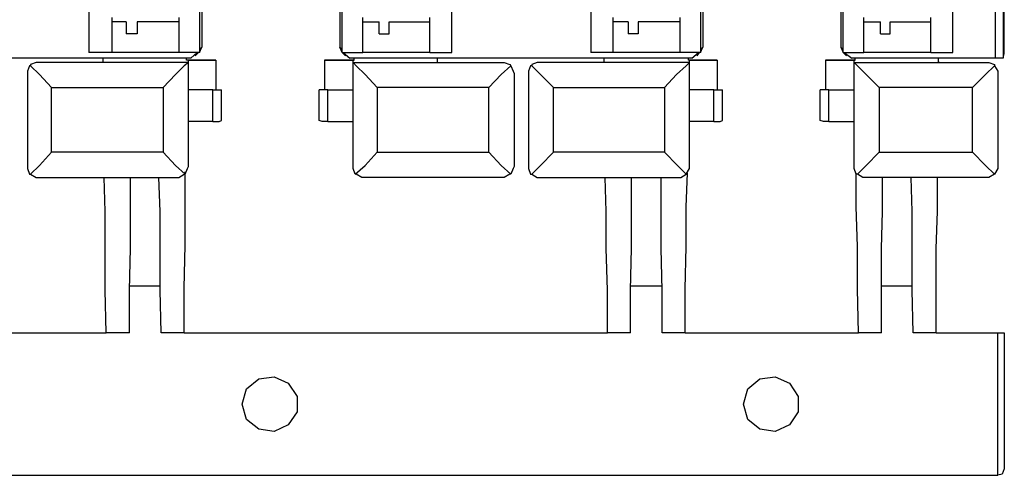
# Model space of a CAD drawing. Extents: x 0.97 to 5.09, y 4.07 to 6.75.
# Drawn here: x 2.75 to 3.64, y 4.07 to 4.48 of the extents above; entities that cross this region are included whole.
import ezdxf

# ---------------------------------------------------------------- set-up
doc = ezdxf.new("R2010")
doc.units = 0
doc.header["$MEASUREMENT"] = 0
doc.layers.get('0').update_dxf_attribs({"linetype": 'CONTINUOUS'})

msp = doc.modelspace()

# ---------------------------------------------------------------- linework, layer by layer
for p, q in [((2.81398, 6.36909), (2.81398, 4.4498)), ((2.91339, 6.36909), (2.91339, 4.4498)), ((3.04134, 4.4498), (3.04134, 6.36909)), ((3.13976, 4.4498), (3.13976, 6.36909)), ((3.26476, 6.36909), (3.26476, 4.4498)), ((3.36319, 6.36909), (3.36319, 4.4498)), ((3.49114, 4.4498), (3.49114, 6.36909)), ((3.58957, 4.4498), (3.58957, 6.36909)), ((3.62795, 4.44488), (3.62795, 6.37205)), ((3.63484, 6.37205), (3.63484, 4.44488)), ((3.63583, 4.44882), (3.63583, 6.36909)), ((2.91535, 4.60335), (2.91535, 4.45472)), ((3.03937, 4.60335), (3.03937, 4.45472)), ((3.36516, 4.60335), (3.36516, 4.45472)), ((3.48917, 4.60335), (3.48917, 4.45472)), ((2.83465, 4.4813), (2.83465, 4.47736)), ((2.89469, 4.4813), (2.89469, 4.47736)), ((3.06004, 4.47736), (3.06004, 4.4813)), ((3.12008, 4.47736), (3.12008, 4.4813)), ((3.28445, 4.4813), (3.28445, 4.47736)), ((3.34449, 4.4813), (3.34449, 4.47736)), ((3.50984, 4.47736), (3.50984, 4.4813)), ((3.56988, 4.47736), (3.56988, 4.4813)), ((2.84744, 4.47736), (2.83465, 4.47736)), ((2.83465, 4.47736), (2.83465, 4.4498)), ((2.84744, 4.47736), (2.84744, 4.46654)), ((2.85728, 4.47736), (2.85728, 4.46654)), ((2.89469, 4.47736), (2.85728, 4.47736)), ((2.89469, 4.47736), (2.89469, 4.4498)), ((3.06004, 4.47736), (3.0748, 4.47736)), ((3.06004, 4.4498), (3.06004, 4.47736)), ((3.0748, 4.46654), (3.0748, 4.47736)), ((3.08366, 4.47736), (3.12008, 4.47736)), ((3.08366, 4.46654), (3.08366, 4.47736)), ((3.12008, 4.4498), (3.12008, 4.47736)), ((3.29823, 4.47736), (3.28445, 4.47736)), ((3.28445, 4.47736), (3.28445, 4.4498)), ((3.29823, 4.47736), (3.29823, 4.46654)), ((3.30709, 4.47736), (3.30709, 4.46654)), ((3.34449, 4.47736), (3.30709, 4.47736)), ((3.34449, 4.47736), (3.34449, 4.4498)), ((3.50984, 4.47736), (3.52461, 4.47736)), ((3.50984, 4.4498), (3.50984, 4.47736)), ((3.52461, 4.46654), (3.52461, 4.47736)), ((3.53346, 4.47736), (3.56988, 4.47736)), ((3.53346, 4.46654), (3.53346, 4.47736)), ((3.56988, 4.4498), (3.56988, 4.47736)), ((2.85728, 4.46654), (2.84744, 4.46654)), ((3.0748, 4.46654), (3.08366, 4.46654)), ((3.30709, 4.46654), (3.29823, 4.46654)), ((3.52461, 4.46654), (3.53346, 4.46654)), ((2.91339, 4.4498), (2.91535, 4.45472)), ((2.91339, 4.45276), (2.91535, 4.45472)), ((3.04134, 4.4498), (3.03937, 4.45472)), ((3.03937, 4.45472), (3.04134, 4.45276)), ((3.36319, 4.4498), (3.36516, 4.45472)), ((3.36319, 4.45276), (3.36516, 4.45472)), ((3.48917, 4.45472), (3.49114, 4.4498)), ((3.48917, 4.45472), (3.49114, 4.45276)), ((2.83465, 4.4498), (2.81398, 4.4498)), ((2.89469, 4.4498), (2.83465, 4.4498)), ((2.91339, 4.4498), (2.89469, 4.4498)), ((2.90551, 4.44488), (2.91142, 4.4498)), ((2.90945, 4.44685), (2.9124, 4.4498)), ((3.04134, 4.4498), (3.04429, 4.44685)), ((3.04134, 4.4498), (3.06004, 4.4498)), ((3.04232, 4.4498), (3.04823, 4.44488)), ((3.12008, 4.4498), (3.06004, 4.4498)), ((3.12008, 4.4498), (3.13976, 4.4498)), ((3.28445, 4.4498), (3.26476, 4.4498)), ((3.34449, 4.4498), (3.28445, 4.4498)), ((3.36319, 4.4498), (3.34449, 4.4498)), ((3.35531, 4.44488), (3.36122, 4.4498)), ((3.36024, 4.44685), (3.3622, 4.4498)), ((3.49114, 4.4498), (3.49409, 4.44685)), ((3.49114, 4.4498), (3.50984, 4.4498)), ((3.49213, 4.4498), (3.49902, 4.44488)), ((3.56988, 4.4498), (3.50984, 4.4498)), ((3.56988, 4.4498), (3.58957, 4.4498)), ((3.63484, 4.44488), (3.63583, 4.44882)), ((2.82677, 4.44488), (2.67717, 4.44488)), ((2.90354, 4.44094), (2.76772, 4.44094)), ((2.7687, 4.44094), (2.76772, 4.44094)), ((2.82677, 4.44094), (2.7687, 4.44094)), ((2.82677, 4.44094), (2.82677, 4.44488)), ((2.90157, 4.44488), (2.82677, 4.44488)), ((2.82677, 4.44094), (2.82677, 4.44094)), ((2.82677, 4.44094), (2.82677, 4.44094)), ((2.90157, 4.44291), (2.90157, 4.44488)), ((2.90551, 4.44488), (2.90157, 4.44488)), ((2.92815, 4.44291), (2.90157, 4.44291)), ((2.90354, 4.44291), (2.92815, 4.44291)), ((2.90354, 4.44094), (2.90354, 4.44291)), ((2.90354, 4.34744), (2.90354, 4.44094)), ((2.90354, 4.44094), (2.90354, 4.44094)), ((2.92815, 4.44291), (2.92815, 4.41634)), ((3.05118, 4.44291), (3.02559, 4.44291)), ((3.02559, 4.44291), (3.02559, 4.41634)), ((3.02559, 4.44291), (3.05217, 4.44291)), ((3.05217, 4.44488), (3.04823, 4.44488)), ((3.05118, 4.44094), (3.05118, 4.44291)), ((3.05118, 4.44094), (3.18602, 4.44094)), ((3.05118, 4.44094), (3.05118, 4.44094)), ((3.05118, 4.34744), (3.05118, 4.44094)), ((3.05217, 4.44291), (3.05217, 4.44488)), ((3.12697, 4.44488), (3.05217, 4.44488)), ((3.12697, 4.44094), (3.12697, 4.44488)), ((3.27657, 4.44488), (3.12697, 4.44488)), ((3.12697, 4.44094), (3.12697, 4.44094)), ((3.12697, 4.44094), (3.18504, 4.44094)), ((3.12697, 4.44094), (3.12697, 4.44094)), ((3.18504, 4.44094), (3.18602, 4.44094)), ((3.35335, 4.44094), (3.21752, 4.44094)), ((3.2185, 4.44094), (3.21752, 4.44094)), ((3.27657, 4.44094), (3.2185, 4.44094)), ((3.27657, 4.44094), (3.27657, 4.44488)), ((3.35236, 4.44488), (3.27657, 4.44488)), ((3.27657, 4.44094), (3.27657, 4.44094)), ((3.27657, 4.44094), (3.27657, 4.44094)), ((3.35236, 4.44291), (3.35236, 4.44488)), ((3.35531, 4.44488), (3.35236, 4.44488)), ((3.37795, 4.44291), (3.35236, 4.44291)), ((3.35335, 4.44291), (3.37795, 4.44291)), ((3.35335, 4.44094), (3.35335, 4.44291)), ((3.35335, 4.44094), (3.35335, 4.44094)), ((3.35335, 4.34744), (3.35335, 4.44094)), ((3.37795, 4.44291), (3.37795, 4.41634)), ((3.50098, 4.44291), (3.47539, 4.44291)), ((3.47539, 4.44291), (3.47539, 4.41634)), ((3.47539, 4.44291), (3.50197, 4.44291)), ((3.50197, 4.44488), (3.49902, 4.44488)), ((3.50098, 4.44094), (3.50098, 4.44291)), ((3.50098, 4.44094), (3.62008, 4.44094)), ((3.50098, 4.44094), (3.50098, 4.44094)), ((3.50098, 4.34744), (3.50098, 4.44094)), ((3.50197, 4.44291), (3.50197, 4.44488)), ((3.57677, 4.44488), (3.50197, 4.44488)), ((3.57677, 4.44094), (3.57677, 4.44488)), ((3.62795, 4.44488), (3.57677, 4.44488)), ((3.57776, 4.44094), (3.57677, 4.44094)), ((3.57776, 4.44094), (3.57776, 4.44094)), ((3.57776, 4.44094), (3.62008, 4.44094)), ((3.62008, 4.44094), (3.62008, 4.44094)), ((3.63484, 4.44488), (3.62795, 4.44488)), ((2.75886, 4.4311), (2.75886, 4.34744)), ((3.19587, 4.4311), (3.19587, 4.34744)), ((3.20866, 4.4311), (3.20866, 4.34744)), ((3.62992, 4.4311), (3.62992, 4.34744)), ((2.78051, 4.41831), (2.88091, 4.41831)), ((2.78051, 4.36024), (2.78051, 4.41831)), ((2.88091, 4.41831), (2.88091, 4.36024)), ((2.9252, 4.41634), (2.90354, 4.41634)), ((2.9252, 4.3878), (2.9252, 4.41634)), ((2.93307, 4.38878), (2.93307, 4.41634)), ((3.02067, 4.38878), (3.02067, 4.41634)), ((3.02854, 4.41634), (3.05118, 4.41634)), ((3.02854, 4.3878), (3.02854, 4.41634)), ((3.17323, 4.41831), (3.07283, 4.41831)), ((3.07283, 4.41831), (3.07283, 4.36024)), ((3.17323, 4.36024), (3.17323, 4.41831)), ((3.2313, 4.41831), (3.33071, 4.41831)), ((3.2313, 4.36024), (3.2313, 4.41831)), ((3.33071, 4.41831), (3.33071, 4.36024)), ((3.375, 4.41634), (3.35335, 4.41634)), ((3.375, 4.3878), (3.375, 4.41634)), ((3.38287, 4.38878), (3.38287, 4.41634)), ((3.47047, 4.38878), (3.47047, 4.41634)), ((3.47835, 4.41634), (3.50098, 4.41634)), ((3.47835, 4.3878), (3.47835, 4.41634)), ((3.60728, 4.41831), (3.52362, 4.41831)), ((3.52362, 4.41831), (3.52362, 4.36024)), ((3.60728, 4.36024), (3.60728, 4.41831)), ((2.9252, 4.3878), (2.90354, 4.3878)), ((3.02854, 4.3878), (3.05118, 4.3878)), ((3.375, 4.3878), (3.35335, 4.3878)), ((3.47835, 4.3878), (3.50098, 4.3878)), ((2.88091, 4.36024), (2.78051, 4.36024)), ((3.07283, 4.36024), (3.17323, 4.36024)), ((3.33071, 4.36024), (3.2313, 4.36024)), ((3.52362, 4.36024), (3.60728, 4.36024)), ((2.7687, 4.3376), (2.8937, 4.3376)), ((3.18504, 4.3376), (3.06102, 4.3376)), ((3.2185, 4.3376), (3.3435, 4.3376)), ((3.62008, 4.3376), (3.51083, 4.3376)), ((2.85039, 4.24016), (2.87795, 4.24016)), ((3.3002, 4.24016), (3.32874, 4.24016)), ((3.52559, 4.24016), (3.55315, 4.24016)), ((2.4498, 4.19783), (2.82972, 4.19783)), ((2.85039, 4.19783), (2.82972, 4.19783)), ((2.89961, 4.19783), (2.87894, 4.19783)), ((2.89961, 4.19783), (3.27953, 4.19783)), ((3.3002, 4.19783), (3.27953, 4.19783)), ((3.34941, 4.19783), (3.32874, 4.19783)), ((3.34941, 4.19783), (3.50492, 4.19783)), ((3.52559, 4.19783), (3.50492, 4.19783)), ((3.5748, 4.19783), (3.55413, 4.19783)), ((3.5748, 4.19783), (3.62992, 4.19783)), ((3.62992, 4.06988), (3.62992, 4.19783)), ((3.62992, 4.19783), (3.63583, 4.19783)), ((3.63583, 4.19783), (3.63583, 4.07579)), ((0.97441, 4.06988), (3.62992, 4.06988)), ((3.62992, 4.06988), (3.62992, 4.06988))]:
    msp.add_line(p, q)
for points in [[(2.76181, 4.43799), (2.76083, 4.43799), (2.75886, 4.43307), (2.75886, 4.4311)], [(2.76772, 4.44094), (2.76673, 4.44094), (2.76181, 4.43898), (2.76181, 4.43799)], [(2.78051, 4.41831), (2.76969, 4.43012), (2.76181, 4.43799)], [(2.90354, 4.44094), (2.89961, 4.43799), (2.89173, 4.43012), (2.88091, 4.41831)], [(3.05118, 4.44094), (3.05413, 4.43799), (3.06201, 4.43012), (3.07283, 4.41831)], [(3.17323, 4.41831), (3.18406, 4.43012), (3.19291, 4.43799)], [(3.18602, 4.44094), (3.18701, 4.44094), (3.19193, 4.43898), (3.19291, 4.43799)], [(3.19291, 4.43799), (3.19488, 4.43307), (3.19587, 4.4311)], [(3.21161, 4.43799), (3.21063, 4.43799), (3.20866, 4.43307), (3.20866, 4.4311)], [(3.21752, 4.44094), (3.21654, 4.44094), (3.21161, 4.43898), (3.21161, 4.43799)], [(3.2313, 4.41831), (3.21949, 4.43012), (3.21161, 4.43799)], [(3.35335, 4.44094), (3.35039, 4.43799), (3.34154, 4.43012), (3.33071, 4.41831)], [(3.50098, 4.44094), (3.50394, 4.43799), (3.51181, 4.43012), (3.52362, 4.41831)], [(3.60728, 4.41831), (3.61909, 4.43012), (3.62697, 4.43799)], [(3.62008, 4.44094), (3.62205, 4.44094), (3.62697, 4.43898), (3.62697, 4.43799)], [(3.62697, 4.43799), (3.62992, 4.43307), (3.62992, 4.4311)], [(2.9252, 4.41634), (2.9311, 4.41634), (2.93307, 4.41634)], [(3.02854, 4.41634), (3.02362, 4.41634), (3.02067, 4.41634)], [(3.375, 4.41634), (3.38091, 4.41634), (3.38287, 4.41634)], [(3.47835, 4.41634), (3.47343, 4.41634), (3.47047, 4.41634)], [(2.9252, 4.3878), (2.9311, 4.3878), (2.93307, 4.38878)], [(3.02854, 4.3878), (3.02362, 4.3878), (3.02067, 4.38878)], [(3.375, 4.3878), (3.38091, 4.3878), (3.38287, 4.38878)], [(3.47835, 4.3878), (3.47343, 4.3878), (3.47047, 4.38878)], [(2.78051, 4.36024), (2.76969, 4.34843), (2.76181, 4.34055)], [(2.90059, 4.34055), (2.89173, 4.34843), (2.88091, 4.36024)], [(3.05315, 4.34055), (3.06201, 4.34843), (3.07283, 4.36024)], [(3.17323, 4.36024), (3.18406, 4.34843), (3.19291, 4.34055)], [(3.2313, 4.36024), (3.21949, 4.34843), (3.21161, 4.34055)], [(3.35039, 4.34055), (3.34252, 4.34843), (3.33071, 4.36024)], [(3.50394, 4.34055), (3.51181, 4.34843), (3.52362, 4.36024)], [(3.60728, 4.36024), (3.61909, 4.34843), (3.62697, 4.34055)], [(2.75886, 4.34744), (2.75886, 4.34547), (2.76083, 4.34055), (2.76181, 4.34055)], [(2.76181, 4.34055), (2.76673, 4.3376), (2.7687, 4.3376)], [(2.8937, 4.3376), (2.89469, 4.3376), (2.89961, 4.34055), (2.90059, 4.34055)], [(2.89961, 4.19783), (2.89961, 4.23819), (2.90059, 4.27657), (2.90059, 4.31102), (2.90059, 4.34252)], [(2.90059, 4.34055), (2.90256, 4.34547), (2.90354, 4.34744)], [(3.05315, 4.34055), (3.05118, 4.34547), (3.05118, 4.34744)], [(3.06102, 4.3376), (3.05906, 4.3376), (3.05413, 4.34055), (3.05315, 4.34055)], [(3.19291, 4.34055), (3.19193, 4.34055), (3.18701, 4.3376), (3.18602, 4.3376), (3.18504, 4.3376)], [(3.19587, 4.34744), (3.19488, 4.34547), (3.19291, 4.34055)], [(3.20866, 4.34744), (3.20866, 4.34547), (3.21063, 4.34055), (3.21161, 4.34055)], [(3.21161, 4.34055), (3.21654, 4.3376), (3.2185, 4.3376)], [(3.3435, 4.3376), (3.34547, 4.3376), (3.35039, 4.34055)], [(3.34941, 4.19783), (3.34941, 4.2372), (3.35039, 4.27559), (3.35039, 4.31102), (3.35138, 4.34154)], [(3.35039, 4.34055), (3.35335, 4.34547), (3.35335, 4.34744)], [(3.50394, 4.34055), (3.50295, 4.34055), (3.50098, 4.34547), (3.50098, 4.34744)], [(3.50492, 4.19783), (3.50394, 4.2372), (3.50394, 4.27559), (3.50295, 4.31102), (3.50295, 4.34154)], [(3.51083, 4.3376), (3.50886, 4.3376), (3.50394, 4.34055)], [(3.62697, 4.34055), (3.62205, 4.3376), (3.62008, 4.3376)], [(3.62992, 4.34744), (3.62992, 4.34547), (3.62697, 4.34055)], [(2.82972, 4.19783), (2.82874, 4.23622), (2.82874, 4.27362), (2.82874, 4.30709), (2.82776, 4.3376)], [(2.85039, 4.19783), (2.85039, 4.23622), (2.85138, 4.27362), (2.85138, 4.30709), (2.85138, 4.3376)], [(2.87894, 4.19783), (2.87795, 4.23622), (2.87795, 4.27362), (2.87795, 4.30709), (2.87697, 4.3376)], [(3.27953, 4.19783), (3.27953, 4.23622), (3.27854, 4.27362), (3.27854, 4.30709), (3.27756, 4.3376)], [(3.3002, 4.19783), (3.3002, 4.23622), (3.30118, 4.27362), (3.30118, 4.30709), (3.30118, 4.3376)], [(3.32874, 4.19783), (3.32874, 4.23622), (3.32776, 4.27362), (3.32776, 4.30709), (3.32776, 4.3376)], [(3.52559, 4.19783), (3.52559, 4.23622), (3.52559, 4.27362), (3.52657, 4.30709), (3.52657, 4.3376)], [(3.55413, 4.19783), (3.55315, 4.23622), (3.55315, 4.27362), (3.55315, 4.30709), (3.55217, 4.3376)], [(3.5748, 4.19783), (3.5748, 4.23622), (3.5748, 4.27362), (3.57579, 4.30709), (3.57579, 4.3376)], [(2.95177, 4.13386), (2.95571, 4.14764), (2.96654, 4.1565), (2.98031, 4.15846), (2.99311, 4.15256), (3.00098, 4.14075), (3.00098, 4.12697), (2.99311, 4.11516), (2.98031, 4.10925), (2.96654, 4.11122), (2.95571, 4.12008), (2.95177, 4.13386)], [(3.40157, 4.13386), (3.40551, 4.14764), (3.41634, 4.1565), (3.43012, 4.15846), (3.44291, 4.15256), (3.45079, 4.14075), (3.45079, 4.12697), (3.44291, 4.11516), (3.43012, 4.10925), (3.41634, 4.11122), (3.40551, 4.12008), (3.40157, 4.13386)], [(3.63583, 4.07579), (3.63386, 4.07087), (3.62992, 4.06988)]]:
    msp.add_lwpolyline(points)

doc.saveas('drawing.dxf')
